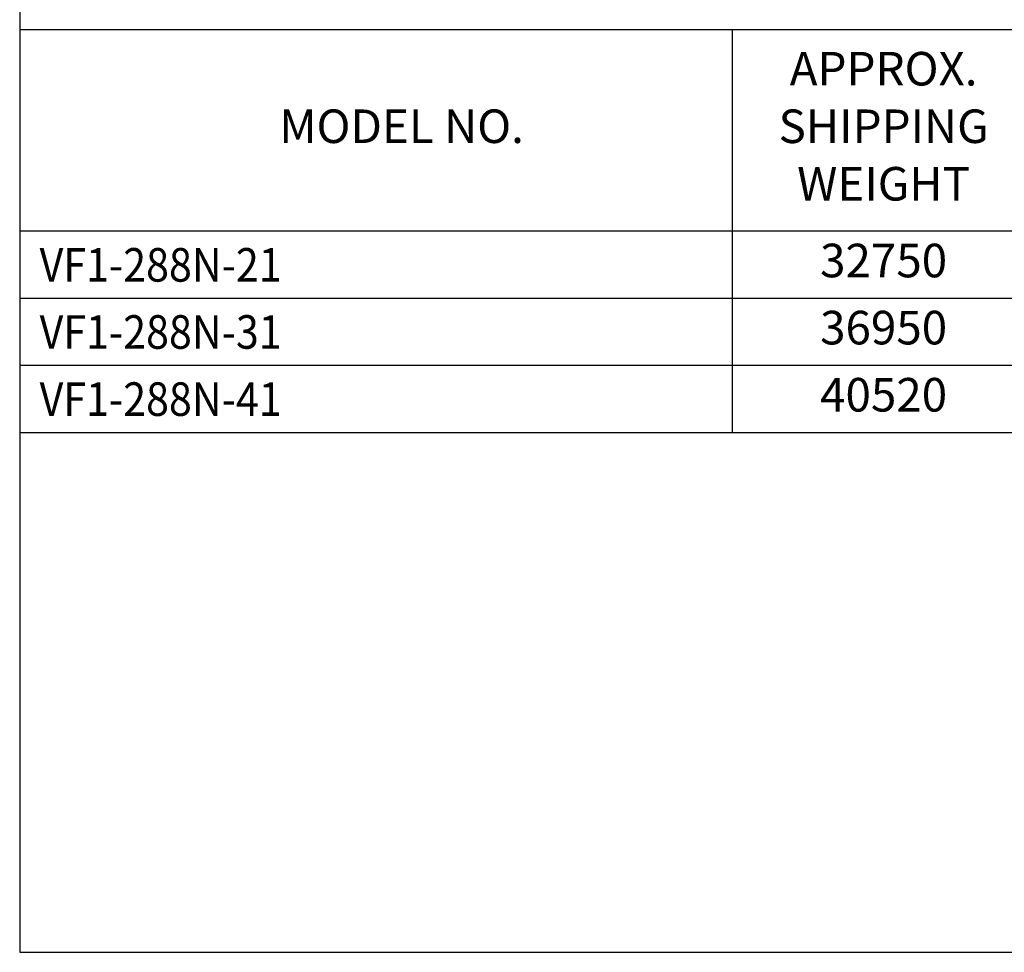
# Model space of a CAD drawing. Extents: x 0 to 960, y 0 to 738.
# Drawn here: x 0 to 220, y 0 to 208 of the extents above; entities that cross this region are included whole.
import ezdxf
from ezdxf.enums import TextEntityAlignment as Align

# ---------------------------------------------------------------- set-up
doc = ezdxf.new("R2010")
doc.units = 0
doc.header["$LTSCALE"] = 48
doc.header["$MEASUREMENT"] = 0
doc.layers.get('0').update_dxf_attribs({"linetype": 'CONTINUOUS'})
doc.layers.add('TEXT', color=4, linetype='CONTINUOUS')
doc.styles.add('SUBMITTAL', font='simplex')

# ---------------------------------------------------------------- blocks, each defined once
blk = doc.blocks.new('BORDER')
for p, q in [((0, 1), (0, 0)), ((0, 0), (1, 0))]:
    blk.add_line(p, q)

msp = doc.modelspace()

# ---------------------------------------------------------------- linework, layer by layer
at = {"color": 1}
for p, q in [((500.48, 206.12), (0, 206.12)), ((159.29, 116.12), (159.29, 206.12)), ((500.48, 161.12), (0, 161.12)), ((500.48, 146.12), (0, 146.12)), ((500.48, 131.12), (0, 131.12)), ((500.48, 116.12), (0, 116.12)), ((500.48, 116.12), (0, 116.12))]:
    msp.add_line(p, q, dxfattribs=at)

# ---------------------------------------------------------------- block references
at = {"xscale": 960, "yscale": 720, "zscale": 960}
msp.add_blockref('BORDER', (0, 0), dxfattribs=at)

# ---------------------------------------------------------------- texts
at = {"layer": 'TEXT', "style": 'SUBMITTAL'}
for s, p in [('APPROX.', (193.05, 196.48)), ('MODEL NO.', (85.34, 183.62)), ('SHIPPING', (193.05, 183.62)), ('WEIGHT', (193.05, 170.77)), ('32750', (193.05, 153.62)), ('36950', (193.05, 138.62)), ('40520', (193.05, 123.62))]:
    msp.add_text(s, height=7.5, dxfattribs=at).set_placement(p, align=Align.MIDDLE)
at = {"layer": 'TEXT', "style": 'SUBMITTAL', "width": 0.9}
for s, p in [('VF1-288N-21', (4.45, 149.87)), ('VF1-288N-31', (4.45, 134.87)), ('VF1-288N-41', (4.45, 119.87))]:
    msp.add_text(s, height=7.5, dxfattribs=at).set_placement(p)

doc.saveas('drawing.dxf')
